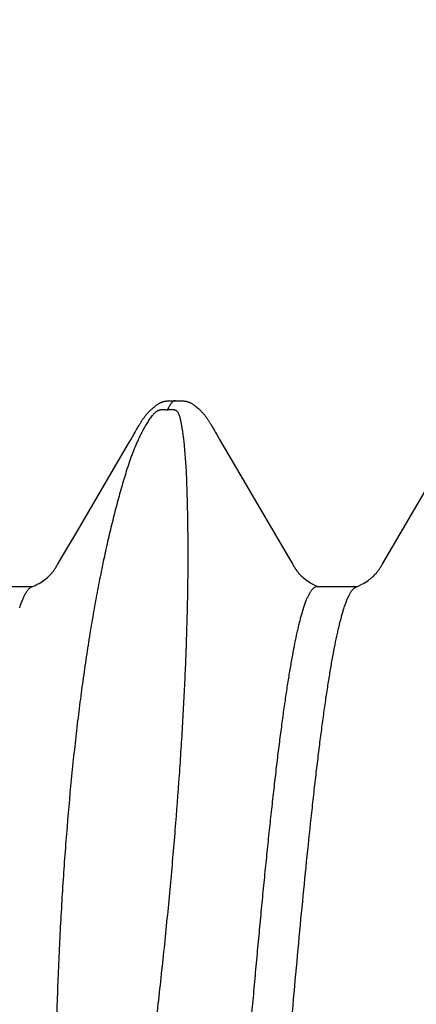
# Model space of a CAD drawing. Units: inches. Extents: x 980 to 1609, y 118 to 188.
# Drawn here: x 1115 to 1115, y 136 to 136 of the extents above; entities that cross this region are included whole.
import ezdxf

# ---------------------------------------------------------------- set-up
doc = ezdxf.new("R2010")
doc.units = ezdxf.units.IN
doc.header["$MEASUREMENT"] = 0
doc.layers.get('Defpoints').update_dxf_attribs({"color": 32})
doc.layers.add('H-Fasteners', color=5, linetype='Continuous')
doc.styles.add('SIMP1', font='ROMANS.shx', dxfattribs={"height": 1})
doc.styles.get("Standard").update_dxf_attribs({"font": 'arial.ttf'})
doc.dimstyles.get("Standard").update_dxf_attribs({"dimtxt": 1.5, "dimasz": 1.5, "dimexe": 1, "dimexo": 1, "dimgap": 0.09, "dimtad": 0, "dimdec": 3, "dimzin": 0, "dimdsep": 46, "dimtxsty": 'SIMP1', "dimcen": 0.09, "dimaunit": 1, "dimadec": 0, "dimazin": 0, "dimtfac": 1, "dimtdec": 3, "dimtofl": 0, "dimtmove": 0, "dimatfit": 3, "dimfxl": 0, "dimtolj": 1, "dimtzin": 0, "dimarcsym": 0})

# ---------------------------------------------------------------- blocks, each defined once
blk = doc.blocks.new('*D129')
at = {"layer": 'Defpoints', "color": 0, "lineweight": -2, "transparency": 16777216}
for p, q in [((-8651.53792, -11490.31287), (-8651.53792, -11490.24273)), ((-8650.73765, -11490.37868), (-8650.73765, -11490.24273)), ((-8651.61792, -11490.28273), (-8651.69792, -11490.28273)), ((-8650.65765, -11490.28273), (-8650.57765, -11490.28273))]:
    blk.add_line(p, q, dxfattribs=at)
at = {"layer": 'Defpoints', "color": 0, "transparency": 16777216}
for p in [(-8650.73765, -11490.28273), (-8651.53792, -11490.37287), (-8650.73765, -11490.43868)]:
    blk.add_point(p, dxfattribs=at)
for points in [[(-8651.61792, -11490.2694), (-8651.61792, -11490.29607), (-8651.53792, -11490.28273)], [(-8650.65765, -11490.2694), (-8650.65765, -11490.29607), (-8650.73765, -11490.28273)]]:
    blk.add_solid(points, dxfattribs=at)
at = {"layer": 'Defpoints', "color": 0, "transparency": 16777216, "insert": (-8651.13073, -11490.28273), "char_height": 0.06, "attachment_point": 5}
blk.add_mtext('\\A1;0.8003\\PLOAD BEARING\\PAREA', dxfattribs=at)
blk = doc.blocks.new('ELCO Bi-Flex .25-20 x 1.5 long 5-drill point')
at = {"layer": 'H-Fasteners'}
for p, q in [((0.83976, 0.12238), (0.83937, 0.12239)), ((0.83989, 0.12238), (0.83992, 0.12238)), ((0.84565, 0.11832), (0.84553, 0.11853)), ((0.83352, 0.1172), (0.83307, 0.11644)), ((0.8337, 0.11751), (0.83352, 0.1172)), ((0.84677, 0.11639), (0.84624, 0.11729)), ((0.80525, 0.10188), (0.79727, 0.11555)), ((0.83307, 0.11644), (0.82245, 0.09828)), ((0.83819, 0.11152), (0.83855, 0.11614)), ((0.84727, 0.11555), (0.84677, 0.11639)), ((0.85525, 0.10189), (0.84727, 0.11555)), ((0.80737, 0.09827), (0.80525, 0.10188)), ((0.85737, 0.09828), (0.85525, 0.10189)), ((0.80793, 0.09732), (0.80737, 0.09827)), ((0.82245, 0.09828), (0.82186, 0.09726)), ((0.85793, 0.09732), (0.85737, 0.09828)), ((0.81805, 0.09375), (0.81191, 0.09375)), ((0.81805, 0.09375), (0.81845, 0.09363)), ((0.86805, 0.09375), (0.86191, 0.09375)), ((0.81388, 0.09049), (0.81386, 0.09055)), ((0.82013, 0.09055), (0.82046, 0.08946)), ((0.86388, 0.09049), (0.86386, 0.09055))]:
    blk.add_line(p, q, dxfattribs=at)
for points in [[(0.83937, 0.12239), (0.83924, 0.12239), (0.83912, 0.12239), (0.83902, 0.12239), (0.83891, 0.12239), (0.83882, 0.12238), (0.83873, 0.12238), (0.83864, 0.12237), (0.83857, 0.12236), (0.83849, 0.12235), (0.83842, 0.12234), (0.83836, 0.12233), (0.8383, 0.12232), (0.83823, 0.12231), (0.83817, 0.12229), (0.83811, 0.12227), (0.83804, 0.12225), (0.83798, 0.12223), (0.83791, 0.12221), (0.83785, 0.12219), (0.83778, 0.12216), (0.83771, 0.12213), (0.83765, 0.1221), (0.83758, 0.12207), (0.83751, 0.12204), (0.83744, 0.122), (0.83737, 0.12196), (0.83729, 0.12191), (0.83721, 0.12186), (0.83713, 0.12181), (0.83704, 0.12175), (0.83694, 0.12168), (0.83683, 0.12159), (0.83671, 0.1215), (0.83659, 0.1214), (0.83647, 0.1213), (0.83635, 0.1212), (0.83624, 0.1211), (0.83613, 0.12099), (0.83603, 0.12089), (0.83593, 0.1208), (0.83584, 0.1207), (0.83575, 0.12061), (0.83567, 0.12051), (0.83559, 0.12042), (0.83551, 0.12033), (0.83544, 0.12025), (0.83537, 0.12016), (0.8353, 0.12008), (0.83523, 0.11999), (0.83517, 0.11991), (0.83511, 0.11982), (0.83504, 0.11974), (0.83499, 0.11966), (0.83493, 0.11958), (0.83487, 0.11949), (0.83482, 0.11941), (0.83476, 0.11933), (0.83471, 0.11925), (0.83466, 0.11917), (0.83461, 0.11909), (0.83456, 0.11901), (0.83451, 0.11893), (0.83446, 0.11885), (0.83441, 0.11876), (0.83436, 0.11867), (0.8343, 0.11858), (0.83425, 0.11848), (0.83413, 0.11827)], [(0.83989, 0.12238), (0.83984, 0.12238), (0.83976, 0.12238)], [(0.84038, 0.12239), (0.84011, 0.12238), (0.84001, 0.12238), (0.83995, 0.12238), (0.83992, 0.12238)], [(0.84553, 0.11853), (0.84548, 0.11862), (0.84543, 0.11871), (0.84538, 0.11879), (0.84533, 0.11888), (0.84528, 0.11896), (0.84523, 0.11903), (0.84518, 0.11911), (0.84514, 0.11918), (0.84509, 0.11926), (0.84504, 0.11934), (0.84499, 0.11941), (0.84493, 0.11949), (0.84488, 0.11957), (0.84483, 0.11965), (0.84477, 0.11972), (0.84471, 0.1198), (0.84465, 0.11988), (0.84459, 0.11996), (0.84453, 0.12004), (0.84447, 0.12012), (0.8444, 0.1202), (0.84434, 0.12028), (0.84427, 0.12036), (0.8442, 0.12045), (0.84412, 0.12053), (0.84404, 0.12061), (0.84396, 0.1207), (0.84387, 0.12079), (0.84378, 0.12088), (0.84368, 0.12098), (0.84358, 0.12108), (0.84347, 0.12117), (0.84336, 0.12127), (0.84325, 0.12137), (0.84313, 0.12147), (0.843, 0.12157), (0.84288, 0.12166), (0.84278, 0.12173), (0.84268, 0.1218), (0.8426, 0.12186), (0.84251, 0.12191), (0.84244, 0.12196), (0.84236, 0.122), (0.84229, 0.12204), (0.84222, 0.12207), (0.84215, 0.12211), (0.84208, 0.12214), (0.84202, 0.12217), (0.84195, 0.12219), (0.84189, 0.12221), (0.84182, 0.12224), (0.84176, 0.12226), (0.84169, 0.12228), (0.84163, 0.12229), (0.84157, 0.12231), (0.8415, 0.12232), (0.84144, 0.12233), (0.84138, 0.12234), (0.84131, 0.12235), (0.84123, 0.12236), (0.84115, 0.12237), (0.84107, 0.12238), (0.84097, 0.12238), (0.84087, 0.12239), (0.84076, 0.12239), (0.84064, 0.12239), (0.84052, 0.12239), (0.84038, 0.12239)], [(0.83413, 0.11827), (0.83386, 0.1178), (0.83382, 0.11772), (0.83376, 0.11762), (0.8337, 0.11751)], [(0.84597, 0.11775), (0.84586, 0.11794), (0.84565, 0.11832)], [(0.84624, 0.11729), (0.84608, 0.11755), (0.84602, 0.11766), (0.84597, 0.11775)], [(0.81118, 0.0941), (0.81089, 0.09425), (0.81064, 0.0944), (0.81041, 0.09455), (0.8102, 0.09469), (0.81001, 0.09483), (0.80983, 0.09497), (0.80967, 0.0951), (0.80952, 0.09523), (0.80938, 0.09536), (0.80926, 0.09548), (0.80915, 0.09559), (0.80905, 0.0957), (0.80896, 0.09579), (0.80889, 0.09589), (0.80882, 0.09597), (0.80875, 0.09605), (0.80869, 0.09613), (0.80863, 0.09622), (0.80857, 0.0963), (0.8085, 0.09639), (0.80844, 0.09649), (0.80837, 0.09659), (0.8083, 0.0967), (0.80822, 0.09683), (0.80814, 0.09697), (0.80804, 0.09713), (0.80793, 0.09732)], [(0.82186, 0.09726), (0.82175, 0.09707), (0.82166, 0.09692), (0.82158, 0.09679), (0.8215, 0.09667), (0.82143, 0.09656), (0.82136, 0.09646), (0.8213, 0.09636), (0.82124, 0.09627), (0.82117, 0.09619), (0.82111, 0.0961), (0.82104, 0.09602), (0.82097, 0.09593), (0.8209, 0.09584), (0.82081, 0.09574), (0.8207, 0.09562), (0.82059, 0.09551), (0.82046, 0.09538), (0.82031, 0.09524), (0.82015, 0.0951), (0.81996, 0.09495), (0.81976, 0.09479), (0.81954, 0.09463), (0.81929, 0.09447), (0.81902, 0.0943), (0.8187, 0.09412), (0.81833, 0.09394), (0.81794, 0.09376)], [(0.86118, 0.0941), (0.86089, 0.09425), (0.86063, 0.0944), (0.86041, 0.09455), (0.8602, 0.09469), (0.86, 0.09483), (0.85983, 0.09497), (0.85966, 0.09511), (0.85951, 0.09524), (0.85938, 0.09536), (0.85926, 0.09548), (0.85915, 0.09559), (0.85905, 0.0957), (0.85896, 0.0958), (0.85888, 0.09589), (0.85881, 0.09597), (0.85875, 0.09605), (0.85869, 0.09614), (0.85863, 0.09622), (0.85856, 0.09631), (0.8585, 0.09639), (0.85844, 0.09649), (0.85837, 0.09659), (0.8583, 0.0967), (0.85822, 0.09683), (0.85813, 0.09697), (0.85804, 0.09713), (0.85793, 0.09732)], [(0.81204, 0.09369), (0.81183, 0.09378), (0.8115, 0.09394), (0.81118, 0.0941)], [(0.86204, 0.09369), (0.86183, 0.09378), (0.86149, 0.09394), (0.86118, 0.0941)]]:
    blk.add_lwpolyline(points, dxfattribs=at)
for points, knots in [([(0.83992, 0.12238), (0.83994, 0.12238), (0.83999, 0.12238), (0.84009, 0.12235), (0.8402, 0.1223), (0.84029, 0.12224), (0.8404, 0.12215), (0.84052, 0.12201), (0.84067, 0.12181), (0.84079, 0.12162), (0.84089, 0.12144), (0.84099, 0.12124), (0.84106, 0.12108), (0.84111, 0.12097)], [0, 0, 0, 0, 0.038888, 0.078762, 0.164134, 0.210974, 0.261172, 0.372984, 0.501744, 0.648702, 0.72927, 0.814646, 1, 1, 1, 1]), ([(0.83855, 0.11614), (0.83858, 0.11642), (0.83864, 0.11694), (0.83874, 0.11759), (0.83882, 0.11808), (0.83888, 0.11843), (0.83893, 0.11871), (0.83897, 0.11893), (0.83901, 0.11914), (0.83906, 0.1194), (0.83913, 0.1197), (0.8392, 0.11994), (0.83926, 0.12013), (0.83931, 0.12026), (0.83937, 0.1204), (0.83944, 0.12053), (0.83951, 0.12063), (0.83957, 0.12071), (0.83963, 0.12077), (0.8397, 0.12083), (0.8398, 0.12089), (0.83989, 0.12093), (0.83999, 0.12096), (0.84009, 0.12098), (0.8402, 0.121), (0.84033, 0.121), (0.84046, 0.121), (0.84059, 0.121), (0.84072, 0.12099), (0.84082, 0.12098), (0.84091, 0.12097), (0.841, 0.12097), (0.84106, 0.12097), (0.84111, 0.12097)], [0, 0, 0, 0, 0.129256, 0.25094, 0.308921, 0.364984, 0.419118, 0.44546, 0.471319, 0.521632, 0.570164, 0.617114, 0.640111, 0.662899, 0.685627, 0.708555, 0.732199, 0.744616, 0.757767, 0.772183, 0.788883, 0.80963, 0.822468, 0.837792, 0.855896, 0.876222, 0.897455, 0.918254, 0.93839, 0.958331, 0.96857, 0.979036, 1, 1, 1, 1]), ([(0.84111, 0.12097), (0.84113, 0.12097), (0.84117, 0.12096), (0.84124, 0.12096), (0.8413, 0.12097), (0.84137, 0.12097), (0.84143, 0.12097), (0.84151, 0.12098), (0.84162, 0.12099), (0.84174, 0.121), (0.84185, 0.121), (0.84194, 0.121), (0.84202, 0.12099), (0.84212, 0.12098), (0.84222, 0.12096), (0.84231, 0.12094), (0.84239, 0.12092), (0.84248, 0.12089), (0.84258, 0.12085), (0.84268, 0.12079), (0.84277, 0.12073), (0.84288, 0.12066), (0.843, 0.12056), (0.84314, 0.12044), (0.84326, 0.12031), (0.84338, 0.12018), (0.84353, 0.12001), (0.84371, 0.11978), (0.84391, 0.11949), (0.84411, 0.11919), (0.8443, 0.11888), (0.8445, 0.11856), (0.84469, 0.11822), (0.84495, 0.11776), (0.84527, 0.11714), (0.84551, 0.11664), (0.84563, 0.11638)], [0, 0, 0, 0, 0.008976, 0.018564, 0.028025, 0.037145, 0.046072, 0.054941, 0.072796, 0.091126, 0.109981, 0.119413, 0.128608, 0.145707, 0.160863, 0.174081, 0.18577, 0.196339, 0.215028, 0.231542, 0.246741, 0.261106, 0.288287, 0.314265, 0.339595, 0.364589, 0.38944, 0.439197, 0.489535, 0.540841, 0.59337, 0.647273, 0.702575, 0.759273, 0.876852, 1, 1, 1, 1]), ([(0.79212, 0.11766), (0.79218, 0.1174), (0.7923, 0.11687), (0.79248, 0.11603), (0.79265, 0.11514), (0.79283, 0.11419), (0.79301, 0.11318), (0.79325, 0.11172), (0.79355, 0.10975), (0.79391, 0.10722), (0.79426, 0.10447), (0.79462, 0.10151), (0.79497, 0.09835), (0.79533, 0.095), (0.79568, 0.09146), (0.79604, 0.08775), (0.79639, 0.08386), (0.79675, 0.0798), (0.7971, 0.07558), (0.79746, 0.07121), (0.79794, 0.06512), (0.79841, 0.05885), (0.79888, 0.05243), (0.79935, 0.04572), (0.79995, 0.0371), (0.80066, 0.02651), (0.80138, 0.0157), (0.80197, 0.0066), (0.80244, -0.00069), (0.8028, -0.00615), (0.80315, -0.01159), (0.80363, -0.01881), (0.80422, -0.02774), (0.80493, -0.03829), (0.80553, -0.0469), (0.806, -0.0536), (0.80636, -0.05845), (0.80671, -0.06317), (0.80718, -0.06922), (0.80765, -0.07508), (0.80813, -0.08074), (0.80848, -0.08476), (0.80884, -0.08862), (0.80919, -0.0923), (0.80955, -0.09579), (0.8099, -0.09909), (0.81026, -0.10219), (0.81061, -0.10509), (0.81097, -0.10779), (0.81132, -0.11027), (0.81163, -0.1122), (0.81187, -0.11363), (0.81205, -0.11462), (0.81222, -0.11555), (0.8124, -0.11642), (0.81258, -0.11724), (0.81276, -0.11799), (0.81293, -0.11868), (0.81311, -0.11932), (0.81329, -0.11989), (0.81346, -0.12041), (0.81364, -0.12086), (0.81379, -0.12121), (0.81391, -0.12145), (0.814, -0.12161), (0.81409, -0.12175), (0.81418, -0.12188), (0.81427, -0.122), (0.81436, -0.1221), (0.81444, -0.12219), (0.81453, -0.12226), (0.81462, -0.12231), (0.81471, -0.12235), (0.8148, -0.12238), (0.81486, -0.12238), (0.81489, -0.12238)], [0, 0, 0, 0, 0.00329, 0.006817, 0.01058, 0.014581, 0.018818, 0.023291, 0.032943, 0.043523, 0.05501, 0.067359, 0.080523, 0.09447, 0.109178, 0.124628, 0.140799, 0.157668, 0.175194, 0.193331, 0.212039, 0.251055, 0.271293, 0.291965, 0.334534, 0.378576, 0.423611, 0.469023, 0.491714, 0.514341, 0.536899, 0.559391, 0.604087, 0.648039, 0.690584, 0.711195, 0.731323, 0.750946, 0.770041, 0.806546, 0.823897, 0.840605, 0.856633, 0.871934, 0.886462, 0.90019, 0.913111, 0.925214, 0.936472, 0.946855, 0.956336, 0.960729, 0.964886, 0.968805, 0.972485, 0.975926, 0.979128, 0.98209, 0.984814, 0.9873, 0.989552, 0.991572, 0.993364, 0.994177, 0.994934, 0.995638, 0.99629, 0.996891, 0.997444, 0.997952, 0.998418, 0.998849, 0.99925, 0.999631, 1, 1, 1, 1]), ([(0.84563, 0.11638), (0.84579, 0.11602), (0.84612, 0.11527), (0.8465, 0.1143), (0.8468, 0.11349), (0.84709, 0.11263), (0.84731, 0.11197), (0.84745, 0.11152)], [0, 0, 0, 0, 0.230058, 0.473296, 0.599916, 0.729894, 1, 1, 1, 1]), ([(0.84902, -0.01866), (0.84877, -0.01703), (0.84827, -0.01378), (0.84766, -0.00972), (0.84719, -0.00647), (0.84672, -0.00322), (0.84615, 0.00082), (0.84548, 0.00566), (0.84483, 0.01047), (0.84422, 0.01526), (0.84363, 0.02002), (0.84306, 0.02473), (0.84252, 0.02941), (0.84201, 0.03403), (0.84153, 0.0386), (0.84107, 0.04312), (0.84051, 0.049), (0.83989, 0.05617), (0.83935, 0.06322), (0.83899, 0.06868), (0.83874, 0.07265), (0.83854, 0.07652), (0.83836, 0.08028), (0.83823, 0.08335), (0.83815, 0.08576), (0.83808, 0.08809), (0.83802, 0.09038), (0.83797, 0.09263), (0.83795, 0.09427), (0.83793, 0.09589), (0.83792, 0.09798), (0.83792, 0.10002), (0.83794, 0.10203), (0.83796, 0.10348), (0.83798, 0.10491), (0.83802, 0.10674), (0.83808, 0.10894), (0.83815, 0.11068), (0.83819, 0.11152)], [0, 0, 0, 0, 0.037734, 0.075438, 0.094265, 0.113067, 0.150577, 0.187928, 0.225082, 0.262002, 0.298648, 0.33498, 0.370958, 0.406545, 0.4417, 0.476386, 0.510566, 0.577253, 0.641471, 0.672564, 0.702936, 0.732551, 0.761378, 0.789387, 0.803074, 0.816546, 0.842827, 0.855629, 0.868201, 0.880539, 0.892641, 0.916122, 0.927496, 0.938622, 0.949496, 0.960117, 0.980584, 1, 1, 1, 1]), ([(0.84745, 0.11152), (0.84771, 0.11069), (0.84822, 0.10898), (0.84882, 0.1068), (0.84929, 0.10499), (0.84976, 0.10309), (0.85034, 0.10064), (0.85089, 0.09814), (0.85132, 0.09607), (0.85175, 0.09392), (0.85227, 0.09116), (0.85286, 0.08776), (0.85343, 0.08424), (0.85396, 0.08061), (0.85448, 0.07687), (0.85496, 0.07302), (0.85541, 0.06908), (0.85598, 0.06364), (0.85662, 0.05661), (0.85714, 0.04945), (0.8575, 0.04356), (0.85774, 0.03904), (0.85795, 0.03446), (0.85812, 0.02981), (0.85827, 0.02512), (0.85839, 0.02037), (0.85847, 0.01559), (0.85852, 0.01157), (0.85854, 0.00835), (0.85855, 0.0051), (0.85855, 0.00184), (0.85853, -0.00142), (0.85852, -0.00387), (0.85849, -0.00633), (0.85845, -0.00962), (0.85839, -0.01373), (0.85832, -0.01702), (0.85828, -0.01866)], [0, 0, 0, 0, 0.019971, 0.040897, 0.051717, 0.062772, 0.085582, 0.109309, 0.12151, 0.133932, 0.159433, 0.18579, 0.212983, 0.240989, 0.269782, 0.299336, 0.329622, 0.360613, 0.424584, 0.490996, 0.525034, 0.559579, 0.594597, 0.630049, 0.665899, 0.702109, 0.73864, 0.775452, 0.793951, 0.812506, 0.849761, 0.868453, 0.887181, 0.90594, 0.924724, 0.962346, 1, 1, 1, 1]), ([(0.81386, 0.09055), (0.81379, 0.09077), (0.81364, 0.09119), (0.81342, 0.09177), (0.81322, 0.0922), (0.81307, 0.09251), (0.81296, 0.09272), (0.81284, 0.09291), (0.81273, 0.09307), (0.81262, 0.09323), (0.8125, 0.09336), (0.81239, 0.09347), (0.81224, 0.09359), (0.81212, 0.09366), (0.81204, 0.09369)], [0, 0, 0, 0, 0.186349, 0.35414, 0.503583, 0.571537, 0.635052, 0.69421, 0.74911, 0.799884, 0.846704, 0.889797, 0.929457, 1, 1, 1, 1]), ([(0.81845, 0.09363), (0.81852, 0.09358), (0.81863, 0.0935), (0.81877, 0.09337), (0.81887, 0.09325), (0.81898, 0.09311), (0.81908, 0.09296), (0.81919, 0.09279), (0.81933, 0.09253), (0.81951, 0.09217), (0.81972, 0.09169), (0.81993, 0.09115), (0.82006, 0.09076), (0.82013, 0.09055)], [0, 0, 0, 0, 0.073832, 0.115256, 0.160013, 0.2083, 0.260271, 0.316049, 0.375729, 0.507069, 0.654734, 0.818988, 1, 1, 1, 1]), ([(0.86386, 0.09055), (0.86379, 0.09077), (0.86364, 0.09118), (0.86342, 0.09176), (0.86323, 0.0922), (0.86307, 0.09251), (0.86296, 0.09271), (0.86285, 0.0929), (0.86273, 0.09307), (0.86262, 0.09322), (0.86251, 0.09335), (0.86239, 0.09347), (0.86228, 0.09356), (0.86216, 0.09364), (0.86208, 0.09368), (0.86204, 0.09369)], [0, 0, 0, 0, 0.185418, 0.352698, 0.501978, 0.569958, 0.633561, 0.692855, 0.747926, 0.798892, 0.845911, 0.889197, 0.929034, 0.965803, 1, 1, 1, 1]), ([(0.8363, -0.09358), (0.83624, -0.09354), (0.83611, -0.09343), (0.83594, -0.09324), (0.83577, -0.093), (0.83559, -0.09272), (0.83542, -0.0924), (0.83524, -0.09203), (0.83507, -0.09162), (0.8349, -0.09116), (0.83472, -0.09066), (0.83455, -0.09012), (0.83437, -0.08953), (0.8342, -0.08889), (0.83402, -0.08822), (0.83378, -0.08723), (0.83349, -0.08589), (0.83314, -0.08415), (0.83279, -0.08225), (0.83244, -0.08019), (0.83209, -0.07798), (0.83174, -0.07562), (0.83139, -0.07312), (0.83104, -0.07047), (0.83069, -0.06769), (0.83034, -0.06477), (0.82987, -0.06065), (0.82928, -0.05521), (0.82858, -0.04839), (0.82789, -0.04118), (0.82719, -0.03363), (0.82649, -0.0258), (0.82579, -0.01777), (0.82485, -0.00686), (0.82393, 0.0041), (0.82299, 0.01505), (0.82229, 0.02315), (0.82159, 0.03106), (0.82089, 0.0387), (0.8202, 0.04603), (0.8195, 0.05299), (0.81891, 0.05855), (0.81844, 0.06278), (0.81809, 0.06578), (0.81774, 0.06865), (0.81739, 0.07138), (0.81704, 0.07398), (0.81669, 0.07644), (0.81634, 0.07876), (0.81599, 0.08093), (0.81564, 0.08293), (0.81529, 0.08478), (0.81499, 0.08621), (0.81475, 0.08727), (0.81458, 0.088), (0.8144, 0.08868), (0.81423, 0.08933), (0.81406, 0.08993), (0.81394, 0.09031), (0.81388, 0.09049)], [0, 0, 0, 0, 0.001224, 0.002615, 0.004192, 0.005965, 0.007943, 0.010132, 0.012535, 0.015159, 0.018007, 0.021082, 0.024387, 0.02792, 0.031682, 0.03567, 0.044322, 0.053861, 0.064264, 0.075508, 0.087559, 0.100386, 0.11398, 0.128345, 0.143467, 0.159287, 0.175747, 0.210492, 0.247509, 0.286478, 0.327348, 0.369812, 0.41338, 0.457545, 0.546409, 0.590932, 0.63489, 0.677754, 0.719063, 0.758736, 0.796468, 0.83204, 0.848952, 0.8652, 0.880744, 0.895578, 0.909701, 0.923089, 0.935708, 0.947525, 0.958501, 0.968602, 0.977811, 0.982077, 0.986116, 0.989927, 0.993512, 0.996869, 1, 1, 1, 1]), ([(0.82046, 0.08946), (0.82052, 0.08925), (0.82064, 0.08881), (0.82082, 0.08814), (0.82099, 0.08742), (0.82123, 0.08637), (0.82153, 0.08497), (0.82187, 0.08315), (0.82222, 0.08118), (0.82257, 0.07906), (0.82285, 0.07719), (0.82308, 0.07562), (0.82332, 0.07395), (0.82361, 0.07179), (0.82396, 0.06908), (0.82431, 0.06624), (0.82465, 0.06328), (0.825, 0.06019), (0.82535, 0.05699), (0.8257, 0.05367), (0.82605, 0.05026), (0.8264, 0.04675), (0.82674, 0.04315), (0.82709, 0.03946), (0.82744, 0.0357), (0.82779, 0.03188), (0.82808, 0.02865), (0.82831, 0.02603), (0.82854, 0.02339), (0.82883, 0.02005), (0.82912, 0.0167), (0.82935, 0.01401), (0.82959, 0.01129), (0.82982, 0.00857), (0.83005, 0.00584), (0.8304, 0.00174), (0.83075, -0.00236), (0.83109, -0.00647), (0.83133, -0.00919), (0.83162, -0.01259), (0.83197, -0.01664), (0.83232, -0.02067), (0.83266, -0.02465), (0.83301, -0.02858), (0.83336, -0.03246), (0.83371, -0.03628), (0.83406, -0.04003), (0.83441, -0.0437), (0.83475, -0.04729), (0.8351, -0.05079), (0.83545, -0.05419), (0.8358, -0.05748), (0.83615, -0.06067), (0.8365, -0.06374), (0.83684, -0.06668), (0.83719, -0.0695), (0.83754, -0.07219), (0.83788, -0.07473), (0.83823, -0.07714), (0.83858, -0.07939), (0.83893, -0.08149), (0.83928, -0.08344), (0.83962, -0.08523), (0.83992, -0.08661), (0.84016, -0.08764), (0.84033, -0.08835), (0.84051, -0.08901), (0.84068, -0.08963), (0.84085, -0.09021), (0.84103, -0.09075), (0.8412, -0.09124), (0.84137, -0.09169), (0.84155, -0.0921), (0.84172, -0.09246), (0.84189, -0.09277), (0.84207, -0.09305), (0.84222, -0.09324), (0.84234, -0.09338), (0.84243, -0.09346), (0.84251, -0.09354), (0.84263, -0.09362), (0.84272, -0.09367), (0.84278, -0.09369)], [0, 0, 0, 0, 0.00356, 0.007344, 0.01135, 0.015578, 0.024686, 0.034656, 0.045475, 0.057128, 0.069593, 0.076122, 0.082845, 0.096859, 0.11161, 0.127075, 0.143222, 0.160023, 0.177444, 0.195452, 0.214014, 0.233094, 0.252659, 0.27267, 0.293089, 0.313876, 0.334992, 0.345661, 0.356397, 0.378053, 0.399916, 0.410912, 0.421944, 0.444096, 0.455205, 0.466329, 0.51087, 0.52199, 0.533094, 0.555229, 0.577234, 0.599068, 0.620689, 0.642053, 0.663121, 0.683854, 0.704214, 0.72416, 0.743653, 0.762656, 0.781136, 0.799057, 0.816385, 0.833089, 0.849134, 0.864492, 0.879132, 0.893031, 0.906164, 0.918508, 0.930037, 0.940727, 0.950565, 0.959539, 0.963699, 0.967639, 0.971357, 0.974851, 0.97812, 0.981164, 0.983985, 0.986583, 0.988962, 0.991124, 0.993074, 0.994819, 0.996366, 0.997071, 0.997731, 0.998351, 0.998933, 1, 1, 1, 1])]:
    blk.add_open_spline(points, degree=3, knots=knots, dxfattribs=at)
at = {"layer": 'Defpoints', "color": 8}
dim = blk.add_linear_dim(base=(0.80027, 0.33013), p1=(0, 0.24), p2=(0.80027, 0.17419), text='<>\\PLOAD BEARING\\PAREA', dimstyle='Standard', override={"dimtxt": 0.06, "dimasz": 0.08, "dimexe": 0.04, "dimexo": 0.06, "dimgap": 0.06, "dimcen": 0.099}, dxfattribs=at)
dim.commit()
dim.dimension.update_dxf_attribs({"geometry": '*D129', "text_midpoint": (0.40718, 0.33013), "dimtype": 128, "insert": (8651.53792, 11490.61287)})

msp = doc.modelspace()

# ---------------------------------------------------------------- block references
at = {"xscale": -1}
for p in [(1115.688, 135.90238), (1134.3113, 135.90238)]:
    msp.add_blockref('ELCO Bi-Flex .25-20 x 1.5 long 5-drill point', p, dxfattribs=at)

doc.saveas('drawing.dxf')
